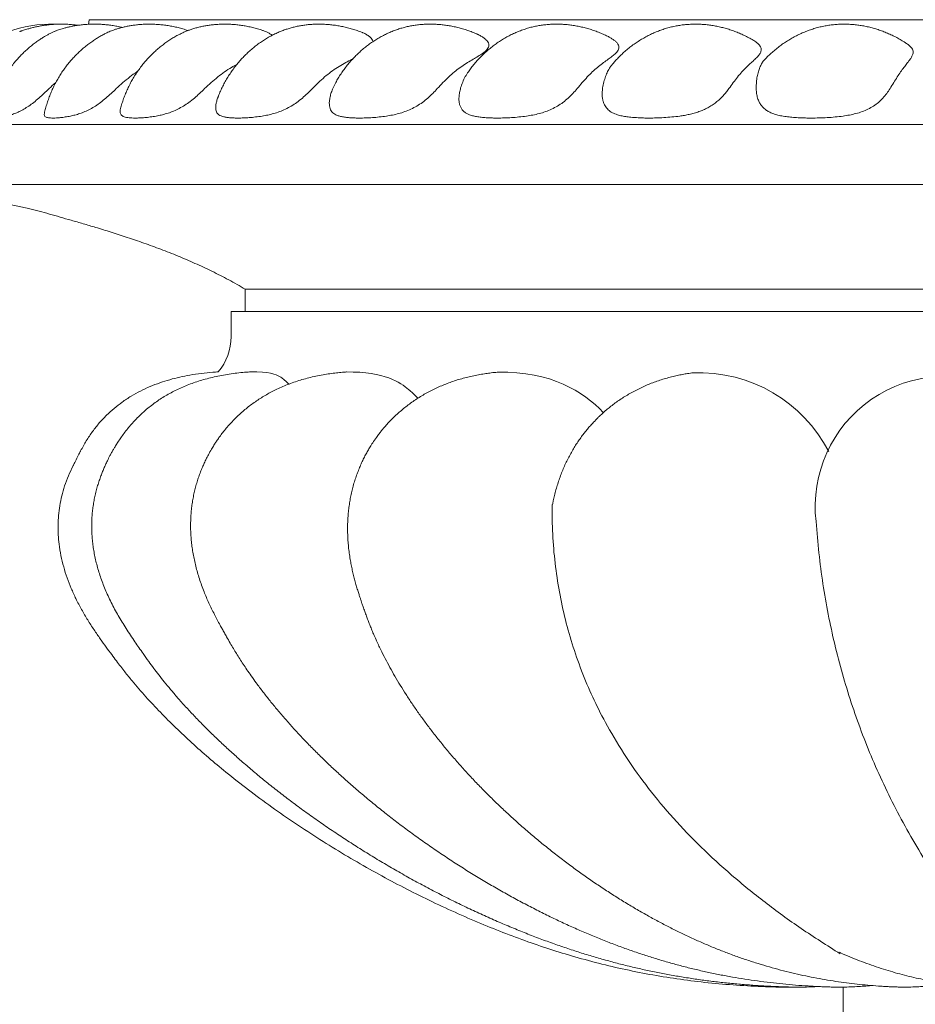
# Model space of a CAD drawing. Units: millimetres. Extents: x 56 to 240, y 34 to 364.
# Drawn here: x 119 to 161, y 283 to 330 of the extents above; entities that cross this region are included whole.
import ezdxf

# ---------------------------------------------------------------- set-up
doc = ezdxf.new("R2010")
doc.units = ezdxf.units.MM

msp = doc.modelspace()

# ---------------------------------------------------------------- linework, layer by layer
at = {"lineweight": 5}
for p, q in [((121.896, 330.411), (121.862, 330.189)), ((174.896, 330.411), (121.896, 330.411)), ((174.896, 325.408), (114.484, 325.408)), ((174.896, 322.532), (114.484, 322.532)), ((129.353, 317.539), (129.353, 316.476)), ((174.896, 317.539), (129.353, 317.539)), ((128.678, 316.476), (128.678, 315.276)), ((174.896, 316.476), (128.678, 316.476)), ((157.896, 284.207), (157.896, 279.276)), ((159.333, 284.276), (159.198, 284.276))]:
    msp.add_line(p, q, dxfattribs=at)
at = {"lineweight": 5, "flags": 128}
msp.add_lwpolyline([(121.489, 309.813), (121.486, 309.807), (121.475, 309.787), (121.459, 309.754), (121.436, 309.71), (121.409, 309.657), (121.378, 309.596), (121.344, 309.53), (121.309, 309.461), (121.274, 309.392), (121.241, 309.326), (121.21, 309.265), (121.182, 309.212), (121.16, 309.168), (121.144, 309.135), (121.133, 309.115), (121.13, 309.109)], dxfattribs=at)
at = {"lineweight": 5}
for centre, radius, start, end in [((120.034, 324.425), 5.773, 87.9128, 110.3515), ((126.078, 315.276), 2.6, 319.4569, 0), ((162.795, 307.154), 6.229, 62.6689, 186.622)]:
    msp.add_arc(centre, radius, start, end, dxfattribs=at)
for points, knots in [([(123.481, 330.042), (123.454, 330.049), (123.35, 330.075), (123.166, 330.11), (122.931, 330.148), (122.697, 330.174), (122.465, 330.191), (122.236, 330.199), (122.011, 330.198), (121.79, 330.188), (121.576, 330.17), (121.37, 330.144), (121.174, 330.113), (120.991, 330.077), (120.825, 330.039), (120.677, 330), (120.547, 329.961), (120.433, 329.924), (120.343, 329.892), (120.273, 329.864), (120.219, 329.842), (120.162, 329.816), (120.083, 329.78), (119.981, 329.728), (119.855, 329.659), (119.716, 329.577), (119.564, 329.48), (119.399, 329.367), (119.225, 329.237), (119.048, 329.093), (118.871, 328.938), (118.697, 328.771), (118.528, 328.594), (118.365, 328.408), (118.209, 328.214), (118.06, 328.012), (117.921, 327.804), (117.79, 327.588), (117.668, 327.367), (117.556, 327.139), (117.454, 326.907), (117.362, 326.67), (117.28, 326.429), (117.21, 326.185), (117.157, 325.975), (117.133, 325.845), (117.124, 325.799)], [0, 0, 0, 0, 0.009489, 0.037298, 0.064836, 0.092075, 0.118981, 0.14551, 0.171605, 0.197187, 0.222145, 0.246314, 0.269456, 0.291241, 0.311284, 0.329287, 0.345207, 0.359381, 0.372654, 0.380084, 0.38632, 0.393109, 0.401774, 0.417723, 0.434962, 0.453389, 0.474568, 0.498114, 0.523461, 0.550036, 0.577431, 0.605384, 0.633723, 0.662334, 0.691144, 0.720099, 0.749168, 0.778324, 0.807548, 0.836829, 0.866156, 0.89552, 0.924917, 0.954341, 0.983788, 1, 1, 1, 1]), ([(121.362, 330.142), (121.318, 330.148), (121.196, 330.166), (120.996, 330.184), (120.764, 330.196), (120.536, 330.2), (120.311, 330.194), (120.092, 330.18), (119.878, 330.158), (119.671, 330.129), (119.475, 330.094), (119.291, 330.055), (119.125, 330.014), (118.982, 329.975), (118.863, 329.939), (118.77, 329.908), (118.698, 329.883), (118.645, 329.863), (118.609, 329.85), (118.589, 329.841), (118.582, 329.839), (118.58, 329.838)], [0, 0, 0, 0, 0.046853, 0.128252, 0.208638, 0.28789, 0.365855, 0.442329, 0.517034, 0.58956, 0.659257, 0.725047, 0.785227, 0.837736, 0.881322, 0.916341, 0.94405, 0.965753, 0.982486, 0.994965, 1, 1, 1, 1]), ([(126.621, 329.89), (126.617, 329.892), (126.537, 329.921), (126.377, 329.969), (126.142, 330.034), (125.907, 330.086), (125.672, 330.129), (125.438, 330.161), (125.206, 330.183), (124.976, 330.196), (124.75, 330.2), (124.528, 330.194), (124.312, 330.18), (124.103, 330.159), (123.903, 330.13), (123.712, 330.096), (123.532, 330.057), (123.361, 330.013), (123.205, 329.966), (123.072, 329.921), (122.957, 329.878), (122.849, 329.833), (122.726, 329.778), (122.579, 329.705), (122.413, 329.614), (122.237, 329.507), (122.062, 329.391), (121.882, 329.262), (121.702, 329.12), (121.523, 328.967), (121.347, 328.802), (121.176, 328.628), (121.011, 328.445), (120.853, 328.253), (120.702, 328.053), (120.56, 327.847), (120.427, 327.633), (120.303, 327.413), (120.188, 327.187), (120.084, 326.957), (119.989, 326.721), (119.905, 326.481), (119.832, 326.238), (119.784, 326.057), (119.763, 325.957), (119.76, 325.941)], [0, 0, 0, 0, 0.0014164, 0.02856, 0.0554898, 0.0821885, 0.1086346, 0.1348025, 0.1606601, 0.1861666, 0.2112695, 0.2358996, 0.259966, 0.283351, 0.305914, 0.3275168, 0.3480961, 0.3678147, 0.387175, 0.4029021, 0.4152138, 0.427889, 0.4417727, 0.4601412, 0.4834983, 0.5056904, 0.5291986, 0.5538517, 0.5794133, 0.6056555, 0.6323895, 0.6594815, 0.6868331, 0.7143773, 0.7420667, 0.7698682, 0.7977567, 0.8257153, 0.8537296, 0.8817914, 0.9098902, 0.938022, 0.9661818, 0.9943647, 1, 1, 1, 1]), ([(130.312, 329.851), (130.265, 329.869), (130.142, 329.914), (129.939, 329.976), (129.705, 330.039), (129.471, 330.091), (129.237, 330.132), (129.004, 330.164), (128.773, 330.185), (128.545, 330.197), (128.32, 330.199), (128.099, 330.193), (127.884, 330.178), (127.675, 330.155), (127.472, 330.124), (127.274, 330.087), (127.081, 330.041), (126.897, 329.99), (126.727, 329.934), (126.568, 329.875), (126.407, 329.807), (126.229, 329.724), (126.04, 329.624), (125.847, 329.51), (125.657, 329.386), (125.469, 329.253), (125.283, 329.108), (125.101, 328.953), (124.924, 328.787), (124.751, 328.613), (124.586, 328.429), (124.427, 328.237), (124.277, 328.037), (124.134, 327.831), (124.001, 327.617), (123.877, 327.397), (123.762, 327.172), (123.658, 326.941), (123.564, 326.705), (123.48, 326.468), (123.433, 326.308), (123.41, 326.23)], [0, 0, 0, 0, 0.016893, 0.044544, 0.071973, 0.099159, 0.12608, 0.15271, 0.179014, 0.204952, 0.230475, 0.255526, 0.280048, 0.303992, 0.327359, 0.350249, 0.372895, 0.395211, 0.415484, 0.433747, 0.452829, 0.475055, 0.500701, 0.526149, 0.551825, 0.57804, 0.604779, 0.631963, 0.659502, 0.687317, 0.715348, 0.743543, 0.771869, 0.800297, 0.828808, 0.857386, 0.886018, 0.914697, 0.943413, 0.972162, 1, 1, 1, 1]), ([(134.945, 329.796), (134.941, 329.798), (134.861, 329.831), (134.703, 329.888), (134.471, 329.963), (134.238, 330.028), (134.005, 330.082), (133.772, 330.125), (133.54, 330.159), (133.309, 330.182), (133.081, 330.196), (132.856, 330.2), (132.634, 330.195), (132.416, 330.18), (132.202, 330.158), (131.992, 330.126), (131.786, 330.086), (131.586, 330.038), (131.394, 329.983), (131.208, 329.92), (131.017, 329.847), (130.819, 329.759), (130.616, 329.658), (130.415, 329.546), (130.216, 329.423), (130.021, 329.289), (129.83, 329.146), (129.644, 328.993), (129.462, 328.829), (129.287, 328.657), (129.118, 328.476), (128.956, 328.286), (128.803, 328.089), (128.657, 327.885), (128.521, 327.673), (128.394, 327.455), (128.276, 327.232), (128.168, 327.002), (128.098, 326.84), (128.066, 326.754), (128.064, 326.747)], [0, 0, 0, 0, 0.001735, 0.030844, 0.059736, 0.088396, 0.116805, 0.144941, 0.172779, 0.200291, 0.227446, 0.254214, 0.280574, 0.306523, 0.332099, 0.357391, 0.382476, 0.407123, 0.430685, 0.453437, 0.477155, 0.503508, 0.5305, 0.558094, 0.585875, 0.613944, 0.642339, 0.671045, 0.700021, 0.729223, 0.75861, 0.788147, 0.817806, 0.847563, 0.877402, 0.907307, 0.937269, 0.967277, 0.997326, 1, 1, 1, 1]), ([(140.439, 329.713), (140.395, 329.733), (140.276, 329.786), (140.079, 329.862), (139.848, 329.94), (139.617, 330.008), (139.385, 330.066), (139.152, 330.113), (138.921, 330.149), (138.691, 330.176), (138.462, 330.193), (138.235, 330.2), (138.011, 330.197), (137.79, 330.185), (137.571, 330.163), (137.355, 330.132), (137.143, 330.092), (136.935, 330.043), (136.73, 329.984), (136.521, 329.914), (136.311, 329.832), (136.1, 329.737), (135.892, 329.632), (135.686, 329.516), (135.484, 329.389), (135.286, 329.252), (135.093, 329.106), (134.905, 328.949), (134.723, 328.784), (134.548, 328.609), (134.379, 328.426), (134.219, 328.235), (134.066, 328.036), (133.922, 327.83), (133.789, 327.622), (133.71, 327.481), (133.671, 327.412)], [0, 0, 0, 0, 0.01845, 0.049462, 0.080248, 0.11079, 0.141073, 0.171078, 0.200785, 0.230175, 0.259236, 0.287962, 0.316367, 0.344492, 0.372398, 0.400116, 0.427536, 0.454452, 0.481109, 0.508605, 0.538115, 0.566953, 0.59663, 0.626649, 0.656909, 0.687416, 0.718167, 0.749147, 0.780329, 0.811685, 0.843186, 0.874811, 0.906538, 0.93835, 0.970233, 1, 1, 1, 1]), ([(146.69, 329.601), (146.627, 329.632), (146.491, 329.699), (146.276, 329.791), (146.049, 329.878), (145.819, 329.955), (145.589, 330.021), (145.358, 330.076), (145.127, 330.121), (144.896, 330.156), (144.666, 330.181), (144.438, 330.195), (144.211, 330.2), (143.985, 330.195), (143.761, 330.179), (143.539, 330.154), (143.32, 330.119), (143.102, 330.074), (142.883, 330.018), (142.658, 329.948), (142.435, 329.866), (142.214, 329.773), (142.001, 329.671), (141.791, 329.558), (141.584, 329.435), (141.382, 329.301), (141.184, 329.158), (140.992, 329.005), (140.806, 328.842), (140.627, 328.671), (140.454, 328.491), (140.29, 328.303), (140.139, 328.115), (140.047, 327.987), (140.004, 327.927)], [0, 0, 0, 0, 0.028006, 0.060485, 0.092736, 0.124748, 0.156507, 0.187999, 0.219213, 0.25014, 0.280782, 0.311149, 0.341271, 0.371195, 0.400962, 0.430572, 0.459975, 0.489247, 0.518885, 0.549773, 0.582708, 0.613543, 0.644943, 0.676657, 0.708604, 0.740768, 0.773137, 0.805698, 0.83843, 0.871313, 0.904324, 0.937446, 0.970662, 1, 1, 1, 1]), ([(153.562, 329.457), (153.542, 329.469), (153.451, 329.523), (153.284, 329.61), (153.063, 329.716), (152.839, 329.811), (152.613, 329.895), (152.384, 329.97), (152.155, 330.033), (151.925, 330.087), (151.695, 330.13), (151.465, 330.163), (151.235, 330.185), (151.006, 330.197), (150.777, 330.199), (150.55, 330.191), (150.323, 330.173), (150.097, 330.143), (149.871, 330.103), (149.641, 330.051), (149.413, 329.987), (149.188, 329.912), (148.969, 329.827), (148.751, 329.731), (148.536, 329.624), (148.324, 329.506), (148.117, 329.378), (147.914, 329.24), (147.717, 329.093), (147.526, 328.936), (147.341, 328.77), (147.163, 328.594), (147.006, 328.427), (146.912, 328.315), (146.872, 328.267)], [0, 0, 0, 0, 0.009561, 0.042832, 0.07589, 0.108728, 0.141334, 0.173698, 0.205813, 0.237675, 0.269284, 0.300651, 0.331801, 0.362769, 0.393599, 0.42432, 0.454946, 0.485533, 0.516337, 0.547923, 0.580884, 0.612019, 0.643799, 0.676, 0.708477, 0.741173, 0.774063, 0.807134, 0.840372, 0.87376, 0.907281, 0.940917, 0.974656, 1, 1, 1, 1]), ([(160.896, 329.296), (160.857, 329.322), (160.749, 329.393), (160.566, 329.5), (160.35, 329.615), (160.13, 329.72), (159.908, 329.815), (159.683, 329.899), (159.456, 329.973), (159.228, 330.036), (158.999, 330.09), (158.769, 330.132), (158.539, 330.165), (158.309, 330.187), (158.079, 330.198), (157.848, 330.199), (157.618, 330.189), (157.387, 330.169), (157.153, 330.136), (156.915, 330.092), (156.68, 330.035), (156.448, 329.967), (156.224, 329.89), (156.002, 329.801), (155.781, 329.702), (155.565, 329.592), (155.352, 329.471), (155.144, 329.341), (154.941, 329.2), (154.744, 329.05), (154.552, 328.891), (154.369, 328.722), (154.239, 328.596), (154.174, 328.524), (154.164, 328.513)], [0, 0, 0, 0, 0.01912, 0.052511, 0.085697, 0.118668, 0.151419, 0.183941, 0.216233, 0.248293, 0.280132, 0.311765, 0.343222, 0.374541, 0.405762, 0.436919, 0.468058, 0.499313, 0.531001, 0.563641, 0.597632, 0.629296, 0.661449, 0.69394, 0.726675, 0.75961, 0.792723, 0.826001, 0.859428, 0.892989, 0.926672, 0.960461, 0.994341, 1, 1, 1, 1]), ([(130.628, 329.662), (130.616, 329.675), (130.572, 329.72), (130.469, 329.783), (130.373, 329.833), (130.316, 329.85), (130.312, 329.852)], [0, 0, 0, 0, 0.163395, 0.564683, 0.966504, 1, 1, 1, 1]), ([(134.811, 325.713), (134.908, 325.714), (135.103, 325.716), (135.419, 325.732), (135.749, 325.761), (136.072, 325.802), (136.382, 325.855), (136.676, 325.923), (136.971, 326.015), (137.262, 326.135), (137.545, 326.283), (137.816, 326.46), (138.069, 326.665), (138.305, 326.888), (138.543, 327.14), (138.792, 327.408), (139.064, 327.678), (139.337, 327.924), (139.617, 328.138), (139.899, 328.32), (140.168, 328.482), (140.416, 328.629), (140.614, 328.751), (140.763, 328.857), (140.87, 328.951), (140.946, 329.046), (140.984, 329.145), (140.982, 329.246), (140.941, 329.345), (140.866, 329.439), (140.769, 329.526), (140.638, 329.614), (140.527, 329.678), (140.449, 329.709), (140.439, 329.713)], [0, 0, 0, 0, 0.035166, 0.070462, 0.105741, 0.140885, 0.169657, 0.198483, 0.227211, 0.256289, 0.285492, 0.314559, 0.345044, 0.37566, 0.406227, 0.445422, 0.484756, 0.524062, 0.563217, 0.602366, 0.641667, 0.680921, 0.720007, 0.748337, 0.776717, 0.805006, 0.833635, 0.862381, 0.890992, 0.915467, 0.940019, 0.964523, 0.995409, 1, 1, 1, 1]), ([(135.457, 329.369), (135.449, 329.392), (135.431, 329.445), (135.37, 329.525), (135.276, 329.615), (135.145, 329.702), (135.029, 329.765), (134.956, 329.79), (134.945, 329.794)], [0, 0, 0, 0, 0.14248, 0.322855, 0.502884, 0.729791, 0.957484, 1, 1, 1, 1]), ([(141.397, 325.713), (141.505, 325.714), (141.721, 325.716), (142.065, 325.732), (142.419, 325.761), (142.761, 325.802), (143.085, 325.855), (143.389, 325.923), (143.69, 326.015), (143.985, 326.135), (144.266, 326.283), (144.532, 326.46), (144.775, 326.665), (144.997, 326.888), (145.217, 327.14), (145.442, 327.408), (145.683, 327.678), (145.923, 327.924), (146.166, 328.138), (146.408, 328.32), (146.633, 328.482), (146.835, 328.629), (146.988, 328.751), (147.094, 328.857), (147.161, 328.951), (147.197, 329.046), (147.193, 329.145), (147.15, 329.246), (147.07, 329.345), (146.96, 329.439), (146.836, 329.524), (146.738, 329.576), (146.69, 329.601)], [0, 0, 0, 0, 0.036529, 0.073193, 0.109839, 0.146345, 0.176233, 0.206176, 0.236017, 0.266222, 0.296556, 0.326751, 0.358416, 0.390219, 0.421971, 0.462685, 0.503544, 0.544372, 0.585045, 0.625712, 0.666536, 0.707311, 0.747912, 0.77734, 0.80682, 0.836205, 0.865944, 0.895803, 0.925523, 0.950947, 0.97645, 1, 1, 1, 1]), ([(148.635, 325.713), (148.75, 325.714), (148.98, 325.716), (149.342, 325.734), (149.715, 325.761), (150.046, 325.798), (150.327, 325.841), (150.558, 325.887), (150.788, 325.944), (151.014, 326.016), (151.232, 326.102), (151.442, 326.204), (151.643, 326.323), (151.833, 326.46), (152.008, 326.61), (152.168, 326.773), (152.315, 326.943), (152.481, 327.157), (152.657, 327.408), (152.856, 327.682), (153.066, 327.924), (153.273, 328.135), (153.469, 328.318), (153.646, 328.48), (153.799, 328.627), (153.898, 328.742), (153.953, 328.833), (153.981, 328.903), (153.992, 328.974), (153.984, 329.045), (153.955, 329.118), (153.905, 329.193), (153.831, 329.271), (153.738, 329.346), (153.647, 329.408), (153.586, 329.443), (153.562, 329.457)], [0, 0, 0, 0, 0.0376882, 0.0753761, 0.1141789, 0.1529734, 0.1761562, 0.1993355, 0.2230358, 0.2467307, 0.2699803, 0.2932265, 0.3174266, 0.3416286, 0.3661738, 0.3907273, 0.4159575, 0.4411956, 0.4832357, 0.5252676, 0.5684984, 0.6117395, 0.6537026, 0.6956642, 0.7388394, 0.7819958, 0.804834, 0.8276692, 0.8509917, 0.8743098, 0.8972107, 0.9201079, 0.9439157, 0.9677239, 0.9874559, 1, 1, 1, 1]), ([(156.384, 325.713), (156.507, 325.714), (156.753, 325.716), (157.131, 325.732), (157.513, 325.761), (157.872, 325.802), (158.206, 325.855), (158.512, 325.923), (158.809, 326.015), (159.092, 326.135), (159.354, 326.283), (159.594, 326.46), (159.803, 326.665), (159.986, 326.888), (160.156, 327.14), (160.32, 327.408), (160.488, 327.678), (160.647, 327.924), (160.803, 328.138), (160.952, 328.32), (161.079, 328.482), (161.177, 328.629), (161.231, 328.751), (161.246, 328.857), (161.231, 328.951), (161.184, 329.046), (161.097, 329.145), (161.001, 329.228), (160.921, 329.279), (160.896, 329.295)], [0, 0, 0, 0, 0.040157, 0.080461, 0.120747, 0.160878, 0.193734, 0.22665, 0.259455, 0.292659, 0.326006, 0.359199, 0.394009, 0.42897, 0.463875, 0.508632, 0.553548, 0.598432, 0.643143, 0.687849, 0.732726, 0.777551, 0.822184, 0.854534, 0.886942, 0.919245, 0.951937, 0.984762, 1, 1, 1, 1]), ([(124.093, 325.713), (124.163, 325.714), (124.304, 325.716), (124.547, 325.732), (124.81, 325.761), (125.077, 325.802), (125.341, 325.855), (125.597, 325.923), (125.862, 326.015), (126.132, 326.135), (126.4, 326.283), (126.667, 326.46), (126.924, 326.665), (127.173, 326.888), (127.434, 327.14), (127.717, 327.408), (128.032, 327.678), (128.356, 327.923), (128.662, 328.121), (128.86, 328.224), (128.944, 328.267)], [0, 0, 0, 0, 0.059419, 0.119055, 0.178664, 0.238045, 0.28666, 0.335366, 0.383905, 0.433036, 0.482379, 0.531493, 0.583, 0.63473, 0.686378, 0.752604, 0.819065, 0.885477, 0.951635, 1, 1, 1, 1]), ([(129.005, 325.713), (129.09, 325.714), (129.26, 325.716), (129.542, 325.732), (129.841, 325.761), (130.139, 325.802), (130.429, 325.855), (130.706, 325.923), (130.989, 326.015), (131.273, 326.135), (131.551, 326.283), (131.822, 326.46), (132.08, 326.665), (132.325, 326.888), (132.577, 327.14), (132.846, 327.408), (133.141, 327.678), (133.443, 327.924), (133.754, 328.138), (134.07, 328.32), (134.315, 328.45), (134.446, 328.516), (134.481, 328.534)], [0, 0, 0, 0, 0.0535999, 0.1073966, 0.1611685, 0.2147344, 0.2585885, 0.3025245, 0.3463106, 0.3906307, 0.435141, 0.4794455, 0.5259092, 0.5725733, 0.6191635, 0.6789039, 0.7388565, 0.7987651, 0.8584443, 0.9181152, 0.9780167, 1, 1, 1, 1]), ([(146.874, 328.266), (146.839, 328.224), (146.757, 328.123), (146.654, 327.938), (146.556, 327.708), (146.471, 327.441), (146.419, 327.194), (146.397, 326.988), (146.393, 326.825), (146.406, 326.667), (146.435, 326.525), (146.478, 326.4), (146.532, 326.292), (146.601, 326.193), (146.683, 326.106), (146.776, 326.032), (146.881, 325.968), (146.997, 325.914), (147.148, 325.86), (147.339, 325.812), (147.577, 325.774), (147.834, 325.745), (148.098, 325.727), (148.365, 325.715), (148.545, 325.714), (148.635, 325.713)], [0, 0, 0, 0, 0.046609, 0.110472, 0.174321, 0.240111, 0.305922, 0.342448, 0.378966, 0.416195, 0.45341, 0.484221, 0.51503, 0.546747, 0.578465, 0.609265, 0.640069, 0.671572, 0.703078, 0.753218, 0.803378, 0.854882, 0.906389, 0.953094, 1, 1, 1, 1]), ([(154.167, 328.511), (154.15, 328.495), (154.086, 328.432), (154.005, 328.31), (153.918, 328.138), (153.849, 327.933), (153.794, 327.694), (153.758, 327.433), (153.746, 327.174), (153.758, 326.931), (153.797, 326.717), (153.863, 326.525), (153.955, 326.36), (154.067, 326.223), (154.202, 326.104), (154.359, 326.007), (154.535, 325.929), (154.74, 325.863), (154.977, 325.811), (155.245, 325.771), (155.527, 325.744), (155.812, 325.727), (156.097, 325.715), (156.288, 325.714), (156.384, 325.713)], [0, 0, 0, 0, 0.020522, 0.076694, 0.132685, 0.191517, 0.250563, 0.309648, 0.368533, 0.41327, 0.458067, 0.502702, 0.540581, 0.57858, 0.61645, 0.654187, 0.692035, 0.729813, 0.775954, 0.822258, 0.868612, 0.914822, 0.957411, 1, 1, 1, 1]), ([(120.169, 325.713), (120.224, 325.714), (120.334, 325.716), (120.532, 325.732), (120.754, 325.761), (120.984, 325.802), (121.218, 325.855), (121.448, 325.923), (121.69, 326.015), (121.94, 326.135), (122.194, 326.283), (122.45, 326.46), (122.702, 326.665), (122.951, 326.888), (123.216, 327.14), (123.507, 327.409), (123.836, 327.676), (124.07, 327.855), (124.2, 327.933), (124.212, 327.939)], [0, 0, 0, 0, 0.0666282, 0.1335011, 0.2003431, 0.2669291, 0.3214427, 0.3760582, 0.4304872, 0.48558, 0.5409093, 0.5959827, 0.6537404, 0.7117469, 0.7696616, 0.843923, 0.918448, 0.9929184, 1, 1, 1, 1]), ([(140.004, 327.927), (139.953, 327.85), (139.853, 327.695), (139.73, 327.433), (139.639, 327.174), (139.581, 326.931), (139.554, 326.717), (139.555, 326.525), (139.585, 326.36), (139.636, 326.223), (139.711, 326.104), (139.808, 326.007), (139.924, 325.929), (140.069, 325.863), (140.243, 325.811), (140.45, 325.771), (140.674, 325.744), (140.908, 325.727), (141.149, 325.715), (141.314, 325.714), (141.397, 325.713)], [0, 0, 0, 0, 0.072754, 0.145857, 0.218713, 0.274064, 0.329489, 0.384714, 0.431581, 0.478595, 0.52545, 0.57214, 0.618968, 0.665709, 0.722798, 0.780088, 0.837439, 0.894613, 0.947307, 1, 1, 1, 1]), ([(117.311, 325.713), (117.349, 325.714), (117.425, 325.716), (117.576, 325.732), (117.751, 325.761), (117.941, 325.802), (118.139, 325.855), (118.339, 325.923), (118.553, 326.015), (118.779, 326.135), (119.013, 326.283), (119.254, 326.46), (119.496, 326.665), (119.739, 326.888), (120.004, 327.139), (120.189, 327.316), (120.301, 327.406), (120.302, 327.406)], [0, 0, 0, 0, 0.0789066, 0.1581032, 0.237263, 0.3161197, 0.3806792, 0.4453594, 0.5098188, 0.5750641, 0.6405898, 0.7058123, 0.7742137, 0.8429097, 0.9114972, 0.9994437, 1, 1, 1, 1]), ([(133.672, 327.412), (133.627, 327.325), (133.546, 327.169), (133.457, 326.931), (133.397, 326.717), (133.366, 326.525), (133.363, 326.36), (133.383, 326.223), (133.424, 326.104), (133.488, 326.007), (133.572, 325.929), (133.681, 325.863), (133.819, 325.811), (133.989, 325.771), (134.177, 325.744), (134.379, 325.727), (134.59, 325.715), (134.737, 325.714), (134.811, 325.713)], [0, 0, 0, 0, 0.08038, 0.145532, 0.21077, 0.275774, 0.330938, 0.386276, 0.441427, 0.496384, 0.551504, 0.60652, 0.673717, 0.74115, 0.808657, 0.875954, 0.937977, 1, 1, 1, 1]), ([(128.064, 326.747), (128.06, 326.737), (128.026, 326.657), (127.987, 326.525), (127.95, 326.36), (127.937, 326.223), (127.945, 326.104), (127.975, 326.007), (128.024, 325.929), (128.096, 325.863), (128.195, 325.811), (128.323, 325.771), (128.473, 325.744), (128.638, 325.727), (128.815, 325.715), (128.942, 325.714), (129.005, 325.713)], [0, 0, 0, 0, 0.010762, 0.092239, 0.161383, 0.230745, 0.299873, 0.368757, 0.437845, 0.506804, 0.59103, 0.675552, 0.760166, 0.844518, 0.922259, 1, 1, 1, 1]), ([(119.76, 325.941), (119.759, 325.938), (119.75, 325.908), (119.75, 325.865), (119.764, 325.811), (119.806, 325.771), (119.869, 325.744), (119.952, 325.727), (120.051, 325.715), (120.13, 325.714), (120.169, 325.713)], [0, 0, 0, 0, 0.013951, 0.134907, 0.282644, 0.430901, 0.579319, 0.727276, 0.863638, 1, 1, 1, 1]), ([(123.41, 326.23), (123.41, 326.228), (123.394, 326.181), (123.381, 326.105), (123.374, 326.007), (123.388, 325.929), (123.421, 325.863), (123.479, 325.811), (123.565, 325.771), (123.673, 325.744), (123.798, 325.727), (123.937, 325.715), (124.041, 325.714), (124.093, 325.713)], [0, 0, 0, 0, 0.002642, 0.092268, 0.181578, 0.271153, 0.360559, 0.46976, 0.579346, 0.68905, 0.798414, 0.899207, 1, 1, 1, 1]), ([(114.484, 322.532), (114.7, 322.449), (115.132, 322.281), (115.799, 322.085), (116.468, 321.916), (117.131, 321.772), (117.78, 321.643), (118.403, 321.52), (118.979, 321.398), (119.507, 321.267), (120.006, 321.128), (120.516, 320.981), (121.052, 320.828), (121.618, 320.664), (122.253, 320.477), (122.956, 320.261), (123.726, 320.013), (124.518, 319.742), (125.327, 319.446), (126.141, 319.125), (126.955, 318.776), (127.764, 318.398), (128.568, 317.991), (129.091, 317.69), (129.353, 317.539)], [0, 0, 0, 0, 0.0441336, 0.0883264, 0.1322659, 0.175546, 0.2176991, 0.2582252, 0.2966211, 0.3297113, 0.3619937, 0.3953114, 0.4307435, 0.4682056, 0.5075155, 0.5568728, 0.6083266, 0.6615811, 0.7163524, 0.7723707, 0.8283584, 0.8850856, 0.942356, 1, 1, 1, 1]), ([(128.058, 313.591), (127.971, 313.586), (127.702, 313.571), (127.25, 313.523), (126.726, 313.445), (126.224, 313.343), (125.746, 313.221), (125.271, 313.071), (124.803, 312.891), (124.343, 312.679), (123.896, 312.431), (123.475, 312.154), (123.083, 311.849), (122.719, 311.518), (122.374, 311.151), (122.051, 310.744), (121.75, 310.299), (121.577, 309.977), (121.489, 309.813)], [0, 0, 0, 0, 0.032908, 0.101365, 0.171193, 0.232501, 0.294443, 0.356924, 0.419903, 0.483407, 0.547536, 0.612469, 0.672926, 0.734548, 0.797661, 0.862647, 0.929937, 1, 1, 1, 1]), ([(129.621, 313.591), (129.576, 313.589), (129.417, 313.58), (129.133, 313.554), (128.771, 313.512), (128.403, 313.456), (128.045, 313.389), (127.697, 313.311), (127.363, 313.222), (127.042, 313.123), (126.733, 313.015), (126.436, 312.897), (126.15, 312.77), (125.875, 312.633), (125.61, 312.487), (125.355, 312.332), (125.108, 312.166), (124.87, 311.991), (124.647, 311.811), (124.438, 311.628), (124.243, 311.442), (124.054, 311.247), (123.87, 311.041), (123.692, 310.826), (123.526, 310.607), (123.375, 310.395), (123.246, 310.199), (123.142, 310.032), (123.052, 309.88), (122.971, 309.738), (122.873, 309.557), (122.79, 309.391), (122.706, 309.217), (122.637, 309.065), (122.557, 308.878), (122.477, 308.675), (122.396, 308.453), (122.319, 308.215), (122.247, 307.965), (122.183, 307.708), (122.129, 307.447), (122.086, 307.183), (122.052, 306.917), (122.03, 306.648), (122.018, 306.377), (122.017, 306.103), (122.028, 305.826), (122.05, 305.547), (122.083, 305.264), (122.129, 304.979), (122.186, 304.69), (122.256, 304.398), (122.338, 304.103), (122.433, 303.804), (122.542, 303.502), (122.663, 303.196), (122.799, 302.887), (122.948, 302.575), (123.111, 302.26), (123.285, 301.948), (123.469, 301.637), (123.664, 301.325), (123.87, 301.009), (124.075, 300.706), (124.275, 300.416), (124.494, 300.102), (124.729, 299.772), (124.978, 299.433), (125.224, 299.109), (125.492, 298.77), (125.792, 298.407), (126.132, 298.01), (126.506, 297.593), (126.91, 297.159), (127.333, 296.722), (127.777, 296.281), (128.241, 295.838), (128.724, 295.394), (129.228, 294.947), (129.751, 294.5), (130.293, 294.052), (130.853, 293.605), (131.432, 293.159), (132.029, 292.715), (132.641, 292.274), (133.27, 291.837), (133.912, 291.406), (134.568, 290.98), (135.235, 290.562), (135.911, 290.153), (136.595, 289.753), (137.284, 289.365), (137.977, 288.99), (138.672, 288.627), (139.37, 288.277), (140.069, 287.94), (140.769, 287.617), (141.466, 287.308), (142.157, 287.016), (142.839, 286.741), (143.512, 286.483), (144.177, 286.242), (144.836, 286.017), (145.49, 285.806), (146.14, 285.611), (146.787, 285.429), (147.433, 285.261), (148.078, 285.106), (148.724, 284.964), (149.371, 284.835), (150.021, 284.718), (150.674, 284.613), (151.331, 284.519), (151.994, 284.438), (152.663, 284.368), (153.339, 284.31), (154.025, 284.263), (154.608, 284.234), (155.094, 284.215), (155.49, 284.205), (155.922, 284.204), (156.331, 284.213), (156.598, 284.227), (156.704, 284.233)], [0, 0, 0, 0, 0.002408, 0.008582, 0.015281, 0.021902, 0.028451, 0.034789, 0.040932, 0.046899, 0.05271, 0.058381, 0.063933, 0.069382, 0.074749, 0.080054, 0.08532, 0.090571, 0.09584, 0.100606, 0.105403, 0.110257, 0.11519, 0.1202, 0.125206, 0.12993, 0.134132, 0.137757, 0.140472, 0.143536, 0.146482, 0.151421, 0.153424, 0.156792, 0.160347, 0.16427, 0.168501, 0.173002, 0.177682, 0.182428, 0.187191, 0.191958, 0.196734, 0.20153, 0.206359, 0.211226, 0.216143, 0.22112, 0.226169, 0.231301, 0.236527, 0.241857, 0.247303, 0.252874, 0.258582, 0.264436, 0.270445, 0.276618, 0.282963, 0.289422, 0.295749, 0.302382, 0.309241, 0.316084, 0.32221, 0.328549, 0.33696, 0.344238, 0.351282, 0.358883, 0.367527, 0.376715, 0.387113, 0.397791, 0.408763, 0.420031, 0.431593, 0.443446, 0.455587, 0.468008, 0.4807, 0.493654, 0.506854, 0.520284, 0.533926, 0.547756, 0.561749, 0.575876, 0.590105, 0.604401, 0.618726, 0.633033, 0.64727, 0.661418, 0.675515, 0.689539, 0.703466, 0.717272, 0.730844, 0.744094, 0.757075, 0.769819, 0.782361, 0.794729, 0.806952, 0.819059, 0.831075, 0.843026, 0.854937, 0.866833, 0.878737, 0.890667, 0.902648, 0.914703, 0.92686, 0.939143, 0.951583, 0.964206, 0.970976, 0.977969, 0.985592, 0.994268, 1, 1, 1, 1]), ([(134.189, 313.587), (134.123, 313.583), (133.961, 313.571), (133.692, 313.543), (133.382, 313.504), (133.055, 313.452), (132.721, 313.387), (132.387, 313.309), (132.062, 313.221), (131.748, 313.122), (131.443, 313.013), (131.147, 312.893), (130.869, 312.767), (130.607, 312.637), (130.361, 312.502), (130.122, 312.359), (129.889, 312.207), (129.662, 312.046), (129.441, 311.875), (129.226, 311.696), (129.019, 311.509), (128.819, 311.313), (128.628, 311.111), (128.447, 310.904), (128.28, 310.698), (128.134, 310.504), (128.013, 310.332), (127.904, 310.169), (127.816, 310.028), (127.707, 309.846), (127.617, 309.686), (127.518, 309.496), (127.437, 309.332), (127.346, 309.133), (127.256, 308.92), (127.169, 308.694), (127.087, 308.456), (127.012, 308.209), (126.944, 307.954), (126.885, 307.693), (126.836, 307.427), (126.796, 307.157), (126.767, 306.884), (126.748, 306.607), (126.74, 306.328), (126.742, 306.047), (126.755, 305.763), (126.779, 305.477), (126.814, 305.188), (126.861, 304.897), (126.918, 304.603), (126.987, 304.306), (127.068, 304.006), (127.161, 303.703), (127.265, 303.398), (127.377, 303.102), (127.494, 302.818), (127.614, 302.547), (127.742, 302.276), (127.876, 302.007), (128.012, 301.746), (128.137, 301.514), (128.251, 301.308), (128.355, 301.122), (128.481, 300.9), (128.624, 300.651), (128.781, 300.384), (128.933, 300.134), (129.088, 299.884), (129.254, 299.627), (129.437, 299.354), (129.644, 299.056), (129.898, 298.702), (130.198, 298.302), (130.536, 297.871), (130.892, 297.436), (131.267, 296.998), (131.66, 296.556), (132.072, 296.112), (132.502, 295.666), (132.951, 295.217), (133.419, 294.768), (133.904, 294.318), (134.407, 293.868), (134.928, 293.418), (135.465, 292.971), (136.018, 292.527), (136.586, 292.086), (137.168, 291.65), (137.763, 291.22), (138.369, 290.797), (138.985, 290.382), (139.608, 289.977), (140.237, 289.584), (140.87, 289.203), (141.506, 288.834), (142.146, 288.478), (142.788, 288.134), (143.432, 287.804), (144.072, 287.489), (144.706, 287.191), (145.331, 286.911), (145.95, 286.647), (146.565, 286.399), (147.176, 286.165), (147.785, 285.946), (148.392, 285.741), (148.997, 285.55), (149.601, 285.372), (150.203, 285.208), (150.805, 285.058), (151.407, 284.92), (152.009, 284.795), (152.61, 284.683), (153.212, 284.583), (153.815, 284.495), (154.418, 284.418), (155.022, 284.353), (155.628, 284.299), (156.187, 284.26), (156.623, 284.236), (156.941, 284.222), (157.198, 284.213), (157.482, 284.206), (157.808, 284.204), (158.17, 284.21), (158.543, 284.225), (158.899, 284.249), (159.136, 284.268), (159.256, 284.281), (159.265, 284.282)], [0, 0, 0, 0, 0.003645, 0.008929, 0.014689, 0.020536, 0.026843, 0.032994, 0.038995, 0.044867, 0.050632, 0.056309, 0.061921, 0.066923, 0.071894, 0.076845, 0.08179, 0.086733, 0.091683, 0.096645, 0.101618, 0.106592, 0.111548, 0.116453, 0.121235, 0.125717, 0.129391, 0.132444, 0.136161, 0.138239, 0.143741, 0.145961, 0.149653, 0.153494, 0.157627, 0.161954, 0.166437, 0.171038, 0.175729, 0.180489, 0.185299, 0.190149, 0.195033, 0.199952, 0.204908, 0.209905, 0.21495, 0.220053, 0.225224, 0.230474, 0.235815, 0.241257, 0.246811, 0.252487, 0.258296, 0.264246, 0.269538, 0.274941, 0.280431, 0.286019, 0.291569, 0.296845, 0.300972, 0.305137, 0.309433, 0.316, 0.321789, 0.327175, 0.332521, 0.338224, 0.34414, 0.350744, 0.358555, 0.368548, 0.378796, 0.38933, 0.400153, 0.411266, 0.422667, 0.434354, 0.446324, 0.458571, 0.471085, 0.483856, 0.496871, 0.510114, 0.523565, 0.537201, 0.550998, 0.564925, 0.578949, 0.593034, 0.607141, 0.621214, 0.635204, 0.649124, 0.662994, 0.67679, 0.690485, 0.704057, 0.717249, 0.730125, 0.742781, 0.755241, 0.76753, 0.77967, 0.791681, 0.803579, 0.815383, 0.827107, 0.838766, 0.850374, 0.861944, 0.873491, 0.885028, 0.896571, 0.90813, 0.919722, 0.931363, 0.943074, 0.952051, 0.956619, 0.96153, 0.9666, 0.972482, 0.979662, 0.986638, 0.993164, 0.999529, 1, 1, 1, 1]), ([(129.594, 313.592), (130.511, 313.598), (130.909, 313.435), (131.207, 313.238), (131.425, 312.997)], [0, 0, 0, 0, 0.699083, 1, 1, 1, 1]), ([(134.171, 313.585), (136.037, 313.604), (137.026, 312.878), (137.407, 312.528), (137.594, 312.329)], [0, 0, 0, 0, 0.7242, 1, 1, 1, 1]), ([(141.419, 313.577), (141.407, 313.576), (141.302, 313.568), (141.109, 313.546), (140.835, 313.51), (140.556, 313.465), (140.265, 313.408), (139.975, 313.342), (139.689, 313.266), (139.408, 313.182), (139.133, 313.088), (138.864, 312.985), (138.599, 312.873), (138.341, 312.753), (138.087, 312.623), (137.84, 312.484), (137.598, 312.336), (137.363, 312.18), (137.134, 312.014), (136.913, 311.841), (136.7, 311.661), (136.496, 311.474), (136.303, 311.284), (136.127, 311.097), (135.981, 310.93), (135.855, 310.778), (135.737, 310.629), (135.595, 310.437), (135.47, 310.256), (135.353, 310.074), (135.257, 309.917), (135.148, 309.726), (135.039, 309.521), (134.933, 309.303), (134.83, 309.074), (134.733, 308.835), (134.643, 308.588), (134.561, 308.333), (134.487, 308.072), (134.422, 307.806), (134.366, 307.534), (134.32, 307.259), (134.284, 306.979), (134.257, 306.696), (134.241, 306.41), (134.235, 306.12), (134.24, 305.828), (134.254, 305.533), (134.279, 305.234), (134.315, 304.934), (134.359, 304.646), (134.408, 304.375), (134.462, 304.12), (134.521, 303.868), (134.584, 303.621), (134.651, 303.384), (134.717, 303.162), (134.779, 302.967), (134.833, 302.802), (134.88, 302.66), (134.926, 302.523), (134.986, 302.351), (135.056, 302.151), (135.135, 301.933), (135.213, 301.723), (135.294, 301.515), (135.38, 301.299), (135.481, 301.058), (135.592, 300.806), (135.708, 300.554), (135.852, 300.254), (136.033, 299.893), (136.259, 299.471), (136.499, 299.045), (136.756, 298.614), (137.028, 298.179), (137.318, 297.74), (137.623, 297.297), (137.946, 296.85), (138.285, 296.401), (138.641, 295.949), (139.013, 295.495), (139.402, 295.039), (139.808, 294.583), (140.229, 294.127), (140.667, 293.672), (141.119, 293.219), (141.586, 292.768), (142.067, 292.322), (142.561, 291.88), (143.066, 291.445), (143.581, 291.017), (144.105, 290.598), (144.636, 290.19), (145.172, 289.793), (145.713, 289.408), (146.259, 289.035), (146.81, 288.674), (147.364, 288.325), (147.917, 287.992), (148.464, 287.676), (149.003, 287.378), (149.539, 287.096), (150.075, 286.828), (150.612, 286.573), (151.15, 286.331), (151.688, 286.103), (152.227, 285.888), (152.766, 285.687), (153.305, 285.5), (153.844, 285.326), (154.381, 285.165), (154.916, 285.018), (155.449, 284.885), (155.979, 284.764), (156.506, 284.656), (157.029, 284.561), (157.548, 284.477), (158.064, 284.406), (158.575, 284.345), (159.082, 284.295), (159.501, 284.262), (159.81, 284.241), (160.006, 284.23), (160.185, 284.221), (160.378, 284.213), (160.596, 284.207), (160.853, 284.204), (161.167, 284.207), (161.502, 284.219), (161.833, 284.24), (162.127, 284.265), (162.4, 284.295), (162.661, 284.328), (162.826, 284.353), (162.91, 284.366)], [0, 0, 0, 0, 0.000699, 0.006008, 0.0108, 0.016094, 0.021578, 0.027032, 0.03241, 0.037721, 0.042976, 0.048185, 0.053356, 0.058497, 0.063615, 0.068716, 0.073803, 0.078879, 0.083941, 0.088986, 0.094005, 0.098979, 0.103866, 0.10856, 0.112808, 0.115816, 0.119149, 0.123047, 0.128697, 0.130954, 0.134708, 0.138606, 0.14279, 0.147161, 0.151679, 0.156314, 0.161041, 0.165846, 0.170715, 0.175642, 0.180619, 0.185645, 0.190719, 0.195842, 0.201019, 0.206253, 0.211551, 0.216921, 0.222369, 0.227904, 0.233532, 0.238341, 0.24319, 0.248072, 0.252947, 0.25774, 0.262354, 0.26667, 0.27014, 0.273198, 0.2763, 0.280044, 0.285354, 0.290181, 0.294716, 0.299143, 0.303624, 0.308441, 0.314318, 0.319549, 0.32479, 0.33408, 0.343571, 0.353332, 0.363364, 0.373673, 0.384261, 0.395129, 0.406278, 0.417705, 0.429409, 0.441383, 0.453621, 0.466113, 0.478846, 0.491806, 0.504974, 0.518327, 0.531841, 0.545486, 0.559228, 0.573029, 0.586848, 0.600623, 0.614304, 0.627924, 0.64151, 0.655024, 0.668439, 0.681733, 0.694637, 0.707045, 0.719288, 0.731386, 0.743352, 0.755201, 0.766942, 0.778583, 0.79013, 0.801587, 0.812956, 0.824242, 0.835444, 0.846567, 0.857614, 0.868588, 0.879498, 0.89035, 0.901154, 0.911921, 0.922665, 0.933398, 0.938758, 0.942559, 0.946114, 0.949945, 0.954189, 0.959064, 0.964934, 0.97231, 0.978421, 0.984147, 0.989663, 0.994774, 1, 1, 1, 1]), ([(150.679, 313.538), (150.632, 313.532), (150.502, 313.515), (150.288, 313.479), (150.036, 313.431), (149.769, 313.37), (149.494, 313.299), (149.215, 313.215), (148.942, 313.122), (148.675, 313.02), (148.412, 312.909), (148.155, 312.789), (147.903, 312.66), (147.657, 312.523), (147.419, 312.377), (147.189, 312.225), (146.971, 312.069), (146.772, 311.916), (146.605, 311.779), (146.457, 311.65), (146.325, 311.53), (146.164, 311.375), (146.024, 311.232), (145.881, 311.077), (145.76, 310.94), (145.62, 310.773), (145.478, 310.591), (145.335, 310.396), (145.193, 310.19), (145.055, 309.973), (144.922, 309.746), (144.795, 309.512), (144.674, 309.269), (144.56, 309.02), (144.455, 308.763), (144.357, 308.501), (144.268, 308.233), (144.187, 307.961), (144.119, 307.694), (144.065, 307.458), (144.038, 307.315), (144.027, 307.255)], [0, 0, 0, 0, 0.015208, 0.041473, 0.068129, 0.09511, 0.125949, 0.155481, 0.184794, 0.213944, 0.242945, 0.271803, 0.300514, 0.329057, 0.35738, 0.385373, 0.412771, 0.438827, 0.461343, 0.478509, 0.498149, 0.515654, 0.54614, 0.558776, 0.579731, 0.601557, 0.625026, 0.649576, 0.674981, 0.701066, 0.727708, 0.754821, 0.782342, 0.810231, 0.838458, 0.867006, 0.89587, 0.925048, 0.954341, 0.981025, 1, 1, 1, 1]), ([(121.13, 309.109), (121.053, 308.949), (120.901, 308.635), (120.723, 308.152), (120.585, 307.674), (120.488, 307.201), (120.429, 306.733), (120.405, 306.271), (120.415, 305.816), (120.459, 305.33), (120.543, 304.816), (120.674, 304.278), (120.84, 303.755), (121.037, 303.249), (121.267, 302.742), (121.53, 302.238), (121.822, 301.743), (122.122, 301.277), (122.42, 300.845), (122.704, 300.451), (122.961, 300.101), (123.191, 299.793), (123.397, 299.522), (123.589, 299.275), (123.771, 299.047), (124.101, 298.643), (124.602, 298.065), (125.297, 297.321), (126.03, 296.588), (126.796, 295.869), (127.595, 295.163), (128.494, 294.411), (129.499, 293.621), (130.61, 292.8), (131.75, 292.01), (132.913, 291.251), (134.091, 290.526), (135.278, 289.838), (136.47, 289.189), (137.678, 288.57), (138.899, 287.985), (140.127, 287.437), (141.342, 286.934), (142.544, 286.476), (143.738, 286.063), (144.961, 285.682), (146.219, 285.338), (147.515, 285.033), (148.819, 284.777), (150.134, 284.568), (151.466, 284.406), (152.818, 284.289), (153.863, 284.233), (154.595, 284.21), (155, 284.203), (155.271, 284.207), (155.402, 284.209)], [0, 0, 0, 0, 0.0113309, 0.0222305, 0.0327686, 0.0430093, 0.05301, 0.0628203, 0.072482, 0.0820279, 0.0939002, 0.1056585, 0.1173144, 0.1288626, 0.1402832, 0.1528115, 0.1650727, 0.1769164, 0.1881412, 0.1985328, 0.2078995, 0.2158327, 0.2230335, 0.2296388, 0.2357861, 0.2416123, 0.2629156, 0.2845499, 0.3065684, 0.3289321, 0.3515985, 0.3745216, 0.4036945, 0.4330961, 0.4626198, 0.4921555, 0.5215903, 0.5508091, 0.579695, 0.6081361, 0.6373749, 0.665978, 0.6939027, 0.7212181, 0.7480269, 0.7744334, 0.8029064, 0.8311668, 0.859355, 0.8876115, 0.9160754, 0.9448841, 0.9741729, 0.9827597, 0.9916171, 1, 1, 1, 1]), ([(157.731, 285.866), (157.74, 285.861), (157.902, 285.786), (158.219, 285.652), (158.679, 285.466), (159.138, 285.295), (159.596, 285.136), (160.05, 284.992), (160.502, 284.861), (160.949, 284.743), (161.391, 284.638), (161.827, 284.546), (162.258, 284.465), (162.682, 284.396), (163.099, 284.338), (163.509, 284.29), (163.822, 284.26), (164.036, 284.243), (164.17, 284.234), (164.315, 284.225), (164.481, 284.216), (164.674, 284.209), (164.899, 284.205), (165.168, 284.206), (165.473, 284.215), (165.79, 284.235), (166.095, 284.264), (166.381, 284.3), (166.65, 284.341), (166.901, 284.386), (167.141, 284.436), (167.301, 284.472), (167.384, 284.493), (167.39, 284.495)], [0, 0, 0, 0, 0.003185, 0.053291, 0.102981, 0.152238, 0.201051, 0.249411, 0.297317, 0.344772, 0.391786, 0.438377, 0.484564, 0.530375, 0.57584, 0.620993, 0.665871, 0.680391, 0.693817, 0.708446, 0.724527, 0.742568, 0.763264, 0.787591, 0.816723, 0.846773, 0.874723, 0.901222, 0.926716, 0.951522, 0.973986, 0.99802, 1, 1, 1, 1])]:
    msp.add_open_spline(points, degree=3, knots=knots, dxfattribs=at)
for points, degree in [([(141.418, 313.576), (143.959, 313.619), (145.485, 312.652), (146.446, 311.653)], 3), ([(150.676, 313.542), (153.569, 313.646), (155.935, 312.153), (157.217, 309.788)], 3), ([(144, 307.259), (143.898, 294.329), (157.763, 285.795)], 2), ([(156.607, 306.436), (157.487, 294.221), (165.891, 284.873)], 2)]:
    msp.add_open_spline(points, degree=degree, dxfattribs=at)

doc.saveas('drawing.dxf')
